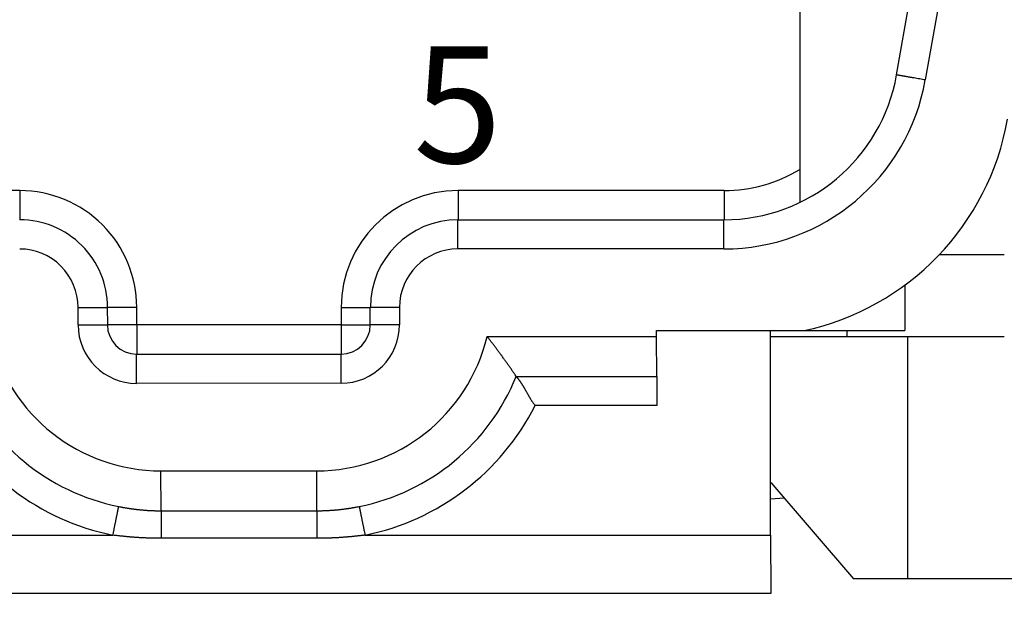
# Model space of a CAD drawing. Units: millimetres. Extents: x 11 to 751, y 29 to 435.
# Drawn here: x 441 to 457, y 339 to 349 of the extents above; entities that cross this region are included whole.
import ezdxf

# ---------------------------------------------------------------- set-up
doc = ezdxf.new("R2010")
doc.units = ezdxf.units.MM
doc.header["$MEASUREMENT"] = 0
doc.layers.get('0').update_dxf_attribs({"lineweight": 30})
doc.layers.add('打标文字', color=3, linetype='Continuous', lineweight=20)
doc.styles.add('Romans字体', font='romans.shx', dxfattribs={"width": 0.75})
doc.styles.add('数字', font='romans.shx', dxfattribs={"width": 0.85, "height": 2})
doc.dimstyles.new('01', dxfattribs={"dimtxt": 3.5, "dimasz": 3, "dimexe": 1.2, "dimexo": 0.2, "dimgap": 0.8, "dimtad": 1, "dimdec": 1, "dimdsep": 46, "dimtxsty": 'Romans字体', "dimcen": 0, "dimclrd": 1, "dimclre": 6, "dimclrt": 4, "dimazin": 2, "dimtfac": 1, "dimtdec": 1, "dimtofl": 0, "dimtmove": 0, "dimatfit": 3, "dimfxl": 1, "dimtolj": 1, "dimtzin": 0, "dimarcsym": 0})

# ---------------------------------------------------------------- blocks, each defined once
blk = doc.blocks.new('*D14')
at = {"color": 6, "lineweight": -2}
for p, q in [((466.555, 350.559), (466.56, 321.423)), ((402.055, 350.284), (402.06, 321.412))]:
    blk.add_line(p, q, dxfattribs=at)
at = {"color": 1, "lineweight": -2}
blk.add_line((405.06, 322.613), (463.56, 322.623), dxfattribs=at)
at = {"color": 1}
for points in [[(405.06, 323.113), (405.06, 322.113), (402.06, 322.612)], [(463.56, 323.123), (463.56, 322.123), (466.56, 322.623)]]:
    blk.add_solid(points, dxfattribs=at)
at = {"layer": 'Defpoints', "color": 0}
for p in [(466.555, 350.759), (402.055, 350.484), (466.56, 322.623)]:
    blk.add_point(p, dxfattribs=at)
at = {"color": 4, "lineweight": 15, "insert": (434.904, 325.168), "char_height": 3.5, "attachment_point": 5, "rotation": 0.01, "style": 'Romans字体'}
blk.add_mtext('\\A1;64.5', dxfattribs=at)

msp = doc.modelspace()

# ---------------------------------------------------------------- linework, layer by layer
at = {"linetype": 'Continuous'}
for p, q in [((453.907, 352.33), (453.908, 346.026)), ((455.565, 348.21), (456.291, 352.331)), ((456.798, 352.331), (456.057, 348.123)), ((440.559, 346.228), (428.059, 346.226)), ((452.613, 346.23), (448.059, 346.229)), ((448.056, 345.729), (452.611, 345.73)), ((452.611, 345.23), (448.056, 345.229)), ((455.709, 344.615), (455.709, 344.613)), ((455.709, 344.613), (455.709, 343.831)), ((441.556, 343.928), (441.556, 344.228)), ((442.056, 344.228), (442.057, 343.928)), ((442.056, 344.228), (442.059, 344.228)), ((442.559, 343.928), (442.559, 344.228)), ((446.059, 344.229), (446.059, 343.929)), ((446.557, 344.229), (446.556, 344.229)), ((446.557, 343.929), (446.556, 344.229)), ((447.056, 344.229), (447.056, 343.929)), ((446.059, 343.929), (442.559, 343.928)), ((451.456, 343.83), (453.974, 343.83)), ((451.456, 343.73), (451.456, 343.83)), ((453.409, 340.33), (453.409, 343.83)), ((453.976, 343.83), (455.709, 343.831)), ((454.711, 343.831), (454.711, 343.731)), ((448.556, 343.73), (451.457, 343.73)), ((451.459, 343.047), (451.456, 343.73)), ((453.411, 343.73), (455.759, 343.731)), ((455.76, 339.581), (455.759, 343.731)), ((442.557, 343.428), (446.057, 343.429)), ((449.055, 343.047), (451.459, 343.047)), ((451.459, 343.047), (451.459, 342.548)), ((446.057, 342.929), (442.557, 342.928)), ((451.459, 342.548), (449.376, 342.548)), ((442.974, 341.429), (445.64, 341.429)), ((442.976, 340.746), (442.974, 341.429)), ((445.642, 340.746), (445.64, 341.429)), ((453.411, 341.23), (454.827, 339.581)), ((453.643, 340.96), (453.411, 340.945)), ((442.976, 340.746), (445.642, 340.746)), ((426.466, 340.326), (442.153, 340.328)), ((445.642, 340.274), (442.977, 340.274)), ((446.466, 340.329), (453.409, 340.33)), ((453.409, 340.33), (453.41, 339.33)), ((455.76, 339.581), (454.827, 339.581)), ((457.901, 339.581), (455.76, 339.581)), ((453.41, 339.33), (415.21, 339.324)), ((452.46, 339.33), (452.46, 339.33))]:
    msp.add_line(p, q, dxfattribs=at)
for points in [[(456.057, 348.123), (456.034, 348.127, 0), (456.01, 348.131, 0), (455.986, 348.136, 0), (455.961, 348.14, 0), (455.937, 348.144, 0), (455.912, 348.149, 0), (455.888, 348.153, 0), (455.864, 348.157, -0.000001), (455.84, 348.161, -0.000001), (455.816, 348.165, -0.000001), (455.793, 348.17, -0.000001), (455.771, 348.173, -0.000001), (455.749, 348.177, -0.000001), (455.729, 348.181, -0.000001), (455.709, 348.184, -0.000001), (455.69, 348.188, -0.000001), (455.673, 348.191, -0.000001), (455.656, 348.194, -0.000001), (455.641, 348.196, -0.000001), (455.628, 348.199, -0.000002), (455.615, 348.201, -0.000002), (455.604, 348.203, -0.000003), (455.595, 348.205, -0.000003), (455.586, 348.206, -0.000002), (455.58, 348.207, -0.000006), (455.574, 348.208, -0.000023), (455.569, 348.209, -0.000033), (455.565, 348.21, -0.000041)], [(440.559, 346.228), (440.559, 346.204, -0.000002), (440.559, 346.18, -0.000002), (440.559, 346.156, -0.000002), (440.559, 346.131, -0.000002), (440.559, 346.106, -0.000002), (440.559, 346.081, -0.000002), (440.559, 346.056, -0.000002), (440.559, 346.032, -0.000002), (440.559, 346.007, -0.000003), (440.559, 345.984, -0.000003), (440.559, 345.96, -0.000003), (440.559, 345.938, -0.000003), (440.559, 345.916, -0.000003), (440.559, 345.895, -0.000004), (440.559, 345.875, -0.000004), (440.559, 345.856, -0.000005), (440.559, 345.838, -0.000005), (440.559, 345.821, -0.000006), (440.559, 345.806, -0.000007), (440.559, 345.792, -0.000008), (440.559, 345.779, -0.00001), (440.559, 345.768, -0.000015), (440.559, 345.758, -0.000015), (440.559, 345.75, -0.000008), (440.559, 345.743, -0.000029), (440.559, 345.738, -0.000104), (440.559, 345.733, -0.000152), (440.559, 345.728, -0.000188)], [(448.059, 346.229), (448.059, 346.206, -0.000002), (448.059, 346.181, -0.000002), (448.059, 346.157, -0.000002), (448.059, 346.132, -0.000002), (448.059, 346.108, -0.000002), (448.059, 346.083, -0.000002), (448.059, 346.058, -0.000003), (448.059, 346.033, -0.000003), (448.059, 346.009, -0.000003), (448.059, 345.985, -0.000003), (448.059, 345.962, -0.000003), (448.059, 345.939, -0.000003), (448.059, 345.917, -0.000004), (448.059, 345.896, -0.000004), (448.059, 345.876, -0.000005), (448.059, 345.857, -0.000005), (448.059, 345.839, -0.000006), (448.059, 345.823, -0.000007), (448.059, 345.807, -0.000008), (448.059, 345.794, -0.000008), (448.059, 345.781, -0.000011), (448.059, 345.77, -0.000016), (448.059, 345.76, -0.000017), (448.059, 345.752, -0.000009), (448.059, 345.745, -0.000032), (448.059, 345.739, -0.000113), (448.059, 345.734, -0.000164), (448.059, 345.729, -0.0002)], [(452.613, 346.23), (452.613, 346.206, -0.000002), (452.613, 346.182, -0.000002), (452.613, 346.158, -0.000002), (452.613, 346.133, -0.000002), (452.613, 346.108, -0.000002), (452.613, 346.084, -0.000002), (452.613, 346.059, -0.000003), (452.613, 346.034, -0.000003), (452.613, 346.01, -0.000003), (452.613, 345.986, -0.000003), (452.613, 345.963, -0.000003), (452.613, 345.94, -0.000003), (452.613, 345.918, -0.000004), (452.613, 345.897, -0.000004), (452.613, 345.877, -0.000005), (452.613, 345.858, -0.000005), (452.613, 345.84, -0.000006), (452.613, 345.824, -0.000007), (452.613, 345.808, -0.000008), (452.613, 345.795, -0.000008), (452.613, 345.782, -0.000011), (452.613, 345.771, -0.000016), (452.613, 345.761, -0.000017), (452.613, 345.753, -0.000009), (452.613, 345.746, -0.000032), (452.613, 345.74, -0.000112), (452.613, 345.735, -0.000161), (452.613, 345.73, -0.000195)], [(448.056, 345.229), (448.056, 345.253, -0.000002), (448.056, 345.277, -0.000002), (448.056, 345.302, -0.000002), (448.056, 345.327, -0.000002), (448.056, 345.351, -0.000002), (448.056, 345.376, -0.000002), (448.056, 345.401, -0.000002), (448.056, 345.426, -0.000003), (448.056, 345.45, -0.000003), (448.056, 345.474, -0.000003), (448.056, 345.497, -0.000003), (448.056, 345.52, -0.000003), (448.056, 345.542, -0.000004), (448.056, 345.563, -0.000004), (448.056, 345.583, -0.000004), (448.056, 345.602, -0.000005), (448.056, 345.62, -0.000006), (448.056, 345.636, -0.000006), (448.056, 345.652, -0.000007), (448.056, 345.666, -0.000008), (448.056, 345.678, -0.000011), (448.056, 345.689, -0.000015), (448.056, 345.699, -0.000016), (448.056, 345.707, -0.000009), (448.056, 345.714, -0.000031), (448.056, 345.72, -0.000111), (448.056, 345.725, -0.000162), (448.056, 345.729, -0.0002)], [(452.611, 345.23), (452.611, 345.254, -0.000002), (452.611, 345.278, -0.000002), (452.611, 345.303, -0.000002), (452.611, 345.327, -0.000002), (452.611, 345.352, -0.000002), (452.611, 345.377, -0.000002), (452.611, 345.402, -0.000002), (452.611, 345.427, -0.000003), (452.611, 345.451, -0.000003), (452.611, 345.475, -0.000003), (452.611, 345.498, -0.000003), (452.611, 345.521, -0.000003), (452.611, 345.543, -0.000004), (452.611, 345.564, -0.000004), (452.611, 345.584, -0.000004), (452.611, 345.603, -0.000005), (452.611, 345.621, -0.000006), (452.611, 345.637, -0.000007), (452.611, 345.652, -0.000007), (452.611, 345.666, -0.000008), (452.611, 345.679, -0.000011), (452.611, 345.69, -0.000016), (452.611, 345.7, -0.000016), (452.611, 345.708, -0.000009), (452.611, 345.715, -0.000032), (452.611, 345.721, -0.000112), (452.611, 345.726, -0.000163), (452.611, 345.73, -0.000201)], [(457.409, 345.131), (457.366, 345.131, 0), (457.324, 345.131, 0), (457.282, 345.131, 0), (457.24, 345.131, 0), (457.198, 345.131, 0), (457.157, 345.131, 0), (457.115, 345.131, 0), (457.074, 345.131, 0), (457.033, 345.131, 0), (456.992, 345.131, 0), (456.952, 345.131, 0), (456.911, 345.131, 0), (456.872, 345.131, 0), (456.833, 345.131, 0), (456.794, 345.131, 0), (456.756, 345.131, 0), (456.718, 345.131, 0), (456.681, 345.131, 0), (456.644, 345.131, 0), (456.609, 345.131, 0), (456.574, 345.131, 0), (456.539, 345.131, 0), (456.504, 345.131, 0), (456.472, 345.131, 0), (456.444, 345.131, 0), (456.409, 345.131, 0), (456.358, 345.131, 0), (456.292, 345.131, 0)], [(441.556, 344.228), (441.58, 344.228, 0), (441.604, 344.228, 0), (441.629, 344.228, 0), (441.654, 344.228, 0), (441.678, 344.228, 0), (441.703, 344.228, 0), (441.728, 344.228, 0), (441.753, 344.228, 0), (441.777, 344.228, 0), (441.801, 344.228, 0), (441.824, 344.228, 0), (441.847, 344.228, 0), (441.869, 344.228, 0), (441.89, 344.228, 0), (441.91, 344.228, 0), (441.929, 344.228, 0), (441.947, 344.228, 0), (441.963, 344.228, 0), (441.979, 344.228, 0), (441.993, 344.228, 0), (442.005, 344.228, 0.000001), (442.016, 344.228, 0.000001), (442.026, 344.228, 0.000001), (442.034, 344.228, 0), (442.041, 344.228, 0.000002), (442.047, 344.228, 0.000006), (442.052, 344.228, 0.000009), (442.056, 344.228, 0.000011)], [(442.559, 344.228), (442.535, 344.228, 0), (442.511, 344.228, 0), (442.486, 344.228, 0), (442.462, 344.228, 0), (442.437, 344.228, 0), (442.412, 344.228, 0), (442.387, 344.228, 0), (442.363, 344.228, 0), (442.338, 344.228, 0), (442.314, 344.228, 0), (442.291, 344.228, 0), (442.268, 344.228, 0), (442.246, 344.228, 0), (442.225, 344.228, 0), (442.205, 344.228, 0), (442.186, 344.228, 0), (442.169, 344.228, 0), (442.152, 344.228, 0), (442.137, 344.228, 0), (442.123, 344.228, 0), (442.11, 344.228, -0.000001), (442.099, 344.228, -0.000001), (442.089, 344.228, -0.000001), (442.081, 344.228, 0), (442.074, 344.228, -0.000002), (442.068, 344.228, -0.000006), (442.063, 344.228, -0.000009), (442.059, 344.228, -0.000011)], [(446.059, 344.229), (446.081, 344.229, 0), (446.104, 344.229), (446.126, 344.229), (446.149, 344.229), (446.173, 344.229), (446.196, 344.229), (446.219, 344.229, 0), (446.242, 344.229), (446.265, 344.229), (446.287, 344.229), (446.31, 344.229), (446.331, 344.229, 0), (446.352, 344.229), (446.373, 344.229), (446.392, 344.229), (446.411, 344.229), (446.429, 344.229), (446.446, 344.229), (446.461, 344.229), (446.476, 344.229), (446.489, 344.229, 0), (446.502, 344.229), (446.513, 344.229, 0), (446.523, 344.229), (446.531, 344.229, 0), (446.539, 344.229, 0), (446.547, 344.229, 0), (446.556, 344.229, 0)], [(447.056, 344.229), (447.033, 344.229, 0), (447.008, 344.229, 0), (446.984, 344.229, 0), (446.959, 344.229, 0), (446.934, 344.229, 0), (446.91, 344.229, 0), (446.885, 344.229, 0), (446.86, 344.229, 0), (446.836, 344.229, 0), (446.812, 344.229, 0), (446.789, 344.229, 0), (446.766, 344.229, 0), (446.744, 344.229, 0), (446.723, 344.229, 0), (446.703, 344.229, 0), (446.684, 344.229, 0), (446.666, 344.229, -0.000001), (446.65, 344.229, -0.000001), (446.634, 344.229, -0.000001), (446.62, 344.229, -0.000001), (446.608, 344.229, -0.000001), (446.597, 344.229, -0.000001), (446.587, 344.229, -0.000002), (446.579, 344.229, -0.000001), (446.572, 344.229, -0.000003), (446.566, 344.229, -0.00001), (446.561, 344.229, -0.000015), (446.557, 344.229, -0.000019)], [(441.556, 343.928), (441.58, 343.928), (441.604, 343.928, 0), (441.629, 343.928, 0), (441.654, 343.928), (441.678, 343.928), (441.703, 343.928, 0), (441.728, 343.928, 0), (441.753, 343.928), (441.777, 343.928), (441.801, 343.928, 0), (441.824, 343.928, 0), (441.847, 343.928, 0), (441.869, 343.928, 0), (441.89, 343.928, 0), (441.91, 343.928, 0), (441.929, 343.928, 0), (441.947, 343.928, 0), (441.963, 343.928, 0), (441.979, 343.928, 0), (441.993, 343.928, 0), (442.005, 343.928, 0), (442.016, 343.928, 0), (442.026, 343.928, 0), (442.034, 343.928, 0), (442.041, 343.928, 0), (442.047, 343.928, 0.000001), (442.052, 343.928, 0.000001), (442.057, 343.928, 0.000002)], [(442.559, 343.928), (442.535, 343.928), (442.511, 343.928, 0), (442.487, 343.928), (442.462, 343.928, 0), (442.437, 343.928, 0), (442.412, 343.928, 0), (442.387, 343.928), (442.363, 343.928, 0), (442.338, 343.928, 0), (442.314, 343.928, 0), (442.291, 343.928, 0), (442.268, 343.928, 0), (442.247, 343.928, 0), (442.225, 343.928, 0), (442.205, 343.928, 0), (442.186, 343.928, 0), (442.169, 343.928, 0), (442.152, 343.928, 0), (442.137, 343.928, 0), (442.123, 343.928, 0), (442.11, 343.928, 0), (442.099, 343.928, 0), (442.089, 343.928, 0), (442.081, 343.928, 0), (442.074, 343.928, 0), (442.068, 343.928, -0.000001), (442.063, 343.928, -0.000001), (442.059, 343.928, -0.000002)], [(442.559, 343.928), (442.559, 343.905, -0.000002), (442.559, 343.881, -0.000002), (442.559, 343.856, -0.000002), (442.559, 343.831, -0.000002), (442.559, 343.807, -0.000002), (442.559, 343.782, -0.000002), (442.559, 343.757, -0.000003), (442.559, 343.732, -0.000003), (442.559, 343.708, -0.000003), (442.559, 343.684, -0.000003), (442.559, 343.661, -0.000003), (442.559, 343.638, -0.000003), (442.559, 343.616, -0.000004), (442.559, 343.595, -0.000004), (442.559, 343.575, -0.000005), (442.559, 343.556, -0.000005), (442.559, 343.538, -0.000006), (442.559, 343.522, -0.000007), (442.559, 343.507, -0.000008), (442.559, 343.493, -0.000008), (442.559, 343.48, -0.000011), (442.559, 343.469, -0.000016), (442.559, 343.459, -0.000017), (442.559, 343.451, -0.000009), (442.559, 343.444, -0.000032), (442.559, 343.438, -0.000113), (442.559, 343.433, -0.000164), (442.559, 343.428, -0.0002)], [(446.059, 343.929), (446.059, 343.905, -0.000002), (446.059, 343.881, -0.000002), (446.059, 343.857, -0.000002), (446.059, 343.832, -0.000002), (446.059, 343.807, -0.000002), (446.059, 343.783, -0.000002), (446.059, 343.758, -0.000003), (446.059, 343.733, -0.000003), (446.059, 343.709, -0.000003), (446.059, 343.685, -0.000003), (446.059, 343.662, -0.000003), (446.059, 343.639, -0.000003), (446.059, 343.618, -0.000004), (446.059, 343.597, -0.000004), (446.059, 343.577, -0.000005), (446.059, 343.558, -0.000005), (446.059, 343.54, -0.000006), (446.059, 343.523, -0.000007), (446.059, 343.508, -0.000008), (446.059, 343.494, -0.000008), (446.059, 343.481, -0.000011), (446.059, 343.47, -0.000016), (446.059, 343.46, -0.000016), (446.059, 343.452, -0.000009), (446.059, 343.445, -0.000031), (446.059, 343.439, -0.000109), (446.059, 343.434, -0.000154), (446.059, 343.429, -0.000183)], [(446.059, 343.929), (446.081, 343.929, 0), (446.104, 343.929, 0), (446.126, 343.929, 0), (446.149, 343.929, 0), (446.173, 343.929, 0), (446.196, 343.929), (446.219, 343.929), (446.242, 343.929), (446.265, 343.929), (446.287, 343.929, 0), (446.31, 343.929), (446.331, 343.929), (446.352, 343.929, 0), (446.373, 343.929, 0), (446.392, 343.929, 0), (446.411, 343.929, 0), (446.429, 343.929, 0), (446.446, 343.929, 0), (446.461, 343.929, 0), (446.476, 343.929, 0), (446.489, 343.929, 0), (446.502, 343.929, 0), (446.513, 343.929, 0), (446.523, 343.929, 0), (446.531, 343.929, 0), (446.539, 343.929, 0), (446.547, 343.929, 0), (446.557, 343.929, 0)], [(447.056, 343.929), (447.033, 343.929, 0), (447.008, 343.929, 0), (446.984, 343.929, 0), (446.959, 343.929, 0), (446.934, 343.929, 0), (446.91, 343.929, 0), (446.885, 343.929, 0), (446.86, 343.929, 0), (446.836, 343.929, 0), (446.812, 343.929, 0), (446.789, 343.929, 0), (446.766, 343.929, 0), (446.744, 343.929, 0), (446.723, 343.929, 0), (446.703, 343.929, 0), (446.684, 343.929, 0), (446.666, 343.929, 0), (446.65, 343.929, 0), (446.634, 343.929, 0), (446.62, 343.929, 0), (446.608, 343.929, -0.000001), (446.597, 343.929, -0.000001), (446.587, 343.929, -0.000001), (446.579, 343.929, 0), (446.572, 343.929, -0.000002), (446.566, 343.929, -0.000005), (446.561, 343.929, -0.000008), (446.557, 343.929, -0.00001)], [(449.055, 343.047), (449.038, 343.071, 0.000558), (449.022, 343.096, 0.000562), (449.005, 343.12, 0.000566), (448.988, 343.144, 0.00057), (448.972, 343.168, 0.000574), (448.955, 343.192, 0.000577), (448.939, 343.216, 0.000581), (448.922, 343.239, 0.000585), (448.905, 343.263, 0.000589), (448.889, 343.286, 0.000593), (448.872, 343.31, 0.000597), (448.856, 343.333, 0.000601), (448.839, 343.356, 0.000605), (448.822, 343.379, 0.000611), (448.806, 343.402, 0.000613), (448.789, 343.424, 0.000614), (448.772, 343.447, 0.000623), (448.756, 343.469, 0.00064), (448.739, 343.492, 0.000627), (448.723, 343.514, 0.000589), (448.706, 343.536, 0.000654), (448.689, 343.558, 0.000786), (448.672, 343.58, 0.000601), (448.656, 343.602, 0.000207), (448.642, 343.621, 0.000855), (448.623, 343.645, 0.001491), (448.594, 343.682, 0.000738), (448.556, 343.73, 0.000393)], [(455.759, 343.731), (455.778, 343.731, 0.000001), (455.799, 343.731, 0.000001), (455.824, 343.731, 0.000001), (455.851, 343.731, 0), (455.88, 343.731, 0), (455.913, 343.731, 0), (455.949, 343.731, 0), (455.987, 343.731, 0), (456.029, 343.731, 0), (456.073, 343.731, 0), (456.12, 343.731, 0), (456.17, 343.731, 0), (456.223, 343.731, 0), (456.278, 343.731, 0), (456.336, 343.731, 0), (456.396, 343.731, 0), (456.458, 343.731, 0), (456.523, 343.731, 0), (456.589, 343.731, 0), (456.658, 343.731, 0), (456.727, 343.731, 0), (456.8, 343.731, 0), (456.875, 343.731, 0), (456.947, 343.731, 0), (457.013, 343.731, 0), (457.099, 343.731, 0), (457.233, 343.731, 0), (457.409, 343.731, 0)], [(442.557, 342.928), (442.557, 342.952, -0.000002), (442.557, 342.976, -0.000002), (442.557, 343.001, -0.000002), (442.557, 343.026, -0.000002), (442.557, 343.05, -0.000002), (442.557, 343.075, -0.000002), (442.557, 343.1, -0.000002), (442.557, 343.125, -0.000002), (442.557, 343.149, -0.000003), (442.557, 343.173, -0.000003), (442.557, 343.196, -0.000003), (442.557, 343.219, -0.000003), (442.557, 343.241, -0.000003), (442.557, 343.262, -0.000004), (442.557, 343.282, -0.000004), (442.557, 343.301, -0.000005), (442.557, 343.319, -0.000005), (442.557, 343.335, -0.000006), (442.557, 343.351, -0.000007), (442.557, 343.365, -0.000008), (442.557, 343.377, -0.00001), (442.557, 343.388, -0.000014), (442.557, 343.398, -0.000015), (442.557, 343.406, -0.000008), (442.557, 343.413, -0.000029), (442.557, 343.419, -0.000104), (442.557, 343.424, -0.000152), (442.557, 343.428, -0.000187)], [(446.057, 342.929), (446.057, 342.953, -0.000002), (446.057, 342.977, -0.000002), (446.057, 343.002, -0.000002), (446.057, 343.026, -0.000002), (446.057, 343.051, -0.000002), (446.057, 343.076, -0.000003), (446.057, 343.101, -0.000003), (446.057, 343.125, -0.000003), (446.057, 343.15, -0.000003), (446.057, 343.174, -0.000003), (446.057, 343.197, -0.000003), (446.057, 343.22, -0.000004), (446.057, 343.242, -0.000004), (446.057, 343.263, -0.000004), (446.057, 343.283, -0.000005), (446.057, 343.302, -0.000005), (446.057, 343.319, -0.000006), (446.057, 343.336, -0.000007), (446.057, 343.351, -0.000008), (446.057, 343.365, -0.000009), (446.057, 343.378, -0.000012), (446.057, 343.389, -0.000017), (446.057, 343.399, -0.000018), (446.057, 343.407, -0.000009), (446.057, 343.414, -0.000034), (446.057, 343.42, -0.000121), (446.057, 343.425, -0.000176), (446.057, 343.429, -0.000217)], [(449.055, 343.047), (449.056, 343.046, 0.019032), (449.057, 343.044, 0.009139), (449.059, 343.042, 0.004718), (449.061, 343.039, 0.002192), (449.063, 343.036, 0.000994), (449.066, 343.032, 0.000315), (449.07, 343.028, -0.000119), (449.073, 343.023, -0.000494), (449.077, 343.018, -0.000727), (449.082, 343.012, -0.00095), (449.086, 343.006, -0.001094), (449.091, 343, -0.001258), (449.096, 342.993, -0.001364), (449.102, 342.986, -0.001498), (449.108, 342.978, -0.001586), (449.114, 342.97, -0.001705), (449.12, 342.961, -0.001784), (449.126, 342.952, -0.001895), (449.132, 342.943, -0.001973), (449.139, 342.933, -0.002087), (449.146, 342.923, -0.002161), (449.152, 342.913, -0.002258), (449.159, 342.902, -0.002359), (449.166, 342.891, -0.002526), (449.173, 342.88, -0.002518), (449.18, 342.868, -0.002384), (449.187, 342.857, -0.002107), (449.194, 342.844, -0.001655), (449.201, 342.832, -0.001299), (449.208, 342.819, -0.000959), (449.215, 342.806, -0.000662), (449.223, 342.793, -0.000339), (449.23, 342.78, -0.000063), (449.238, 342.767, 0.000238), (449.245, 342.753, 0.000487), (449.253, 342.74, 0.000752), (449.261, 342.726, 0.001017), (449.268, 342.712, 0.001348), (449.277, 342.698, 0.001501), (449.285, 342.684, 0.001559), (449.293, 342.671, 0.002087), (449.302, 342.656, 0.003025), (449.31, 342.642, 0.002289), (449.319, 342.629, 0.000324), (449.327, 342.617, 0.004077), (449.337, 342.601, 0.008151), (449.354, 342.578, 0.004037), (449.376, 342.548, 0.002067)], [(442.153, 340.328), (442.157, 340.351, 0.000002), (442.162, 340.374, 0.000002), (442.166, 340.397, 0.000002), (442.171, 340.421, 0.000002), (442.176, 340.445, 0.000002), (442.181, 340.468, 0.000002), (442.185, 340.492, 0.000002), (442.19, 340.515, 0.000003), (442.195, 340.538, 0.000003), (442.199, 340.561, 0.000003), (442.204, 340.583, 0.000003), (442.208, 340.605, 0.000003), (442.212, 340.626, 0.000003), (442.216, 340.646, 0.000004), (442.22, 340.666, 0.000004), (442.224, 340.684, 0.000005), (442.228, 340.702, 0.000005), (442.231, 340.718, 0.000006), (442.234, 340.733, 0.000007), (442.237, 340.747, 0.000007), (442.239, 340.76, 0.000009), (442.241, 340.771, 0.000013), (442.244, 340.781, 0.000013), (442.245, 340.79, 0.000007), (442.247, 340.798, 0.000024), (442.248, 340.804, 0.000073), (442.249, 340.811, 0.000081), (442.251, 340.818, 0.000074)], [(442.251, 340.818), (442.269, 340.814, 0.001231), (442.287, 340.811, 0.001231), (442.305, 340.808, 0.001231), (442.323, 340.804, 0.001231), (442.341, 340.801, 0.00123), (442.359, 340.798, 0.00123), (442.377, 340.795, 0.00123), (442.395, 340.792, 0.00123), (442.413, 340.789, 0.00123), (442.431, 340.786, 0.00123), (442.449, 340.784, 0.00123), (442.467, 340.781, 0.00123), (442.485, 340.779, 0.00123), (442.503, 340.776, 0.00123), (442.521, 340.774, 0.00123), (442.539, 340.772, 0.00123), (442.557, 340.77, 0.00123), (442.576, 340.768, 0.001231), (442.594, 340.766, 0.001231), (442.612, 340.764, 0.001231), (442.63, 340.762, 0.001231), (442.648, 340.76, 0.001231), (442.666, 340.759, 0.001232), (442.685, 340.757, 0.001235), (442.703, 340.756, 0.001232), (442.721, 340.755, 0.001225), (442.739, 340.753, 0.001236), (442.757, 340.752, 0.001262), (442.776, 340.751, 0.001227), (442.794, 340.75, 0.001146), (442.812, 340.749, 0.001265), (442.83, 340.749, 0.00151), (442.849, 340.748, 0.001146), (442.867, 340.747, 0.000392), (442.883, 340.747, 0.001619), (442.903, 340.746, 0.002789), (442.935, 340.746, 0.001364), (442.976, 340.746, 0.000723)], [(445.642, 340.746), (445.66, 340.746, 0.001241), (445.679, 340.746, 0.001242), (445.697, 340.747, 0.001241), (445.715, 340.747, 0.00124), (445.733, 340.747, 0.001239), (445.752, 340.748, 0.001238), (445.77, 340.748, 0.001238), (445.788, 340.749, 0.001237), (445.806, 340.75, 0.001236), (445.825, 340.751, 0.001236), (445.843, 340.752, 0.001235), (445.861, 340.753, 0.001234), (445.879, 340.754, 0.001234), (445.898, 340.755, 0.001233), (445.916, 340.756, 0.001233), (445.934, 340.758, 0.001232), (445.952, 340.759, 0.001232), (445.97, 340.761, 0.001231), (445.989, 340.763, 0.001231), (446.007, 340.764, 0.001231), (446.025, 340.766, 0.00123), (446.043, 340.768, 0.00123), (446.061, 340.77, 0.00123), (446.079, 340.772, 0.001232), (446.097, 340.775, 0.001229), (446.116, 340.777, 0.001221), (446.134, 340.779, 0.001232), (446.152, 340.782, 0.001257), (446.17, 340.784, 0.001221), (446.188, 340.787, 0.00114), (446.206, 340.79, 0.001258), (446.224, 340.793, 0.0015), (446.243, 340.796, 0.001139), (446.26, 340.799, 0.000391), (446.276, 340.801, 0.001606), (446.296, 340.805, 0.002765), (446.327, 340.811, 0.001352), (446.368, 340.819, 0.000717)], [(446.368, 340.819), (446.368, 340.817, -0.000425), (446.369, 340.814, -0.000149), (446.369, 340.81, -0.000076), (446.37, 340.805, -0.000049), (446.372, 340.799, -0.000033), (446.373, 340.791, -0.000024), (446.375, 340.782, -0.000018), (446.377, 340.772, -0.000015), (446.379, 340.76, -0.000012), (446.382, 340.748, -0.00001), (446.385, 340.734, -0.000008), (446.388, 340.719, -0.000007), (446.391, 340.702, -0.000006), (446.395, 340.685, -0.000006), (446.398, 340.667, -0.000005), (446.402, 340.647, -0.000004), (446.406, 340.627, -0.000004), (446.411, 340.606, -0.000004), (446.415, 340.584, -0.000003), (446.419, 340.562, -0.000003), (446.424, 340.539, -0.000003), (446.429, 340.516, -0.000003), (446.434, 340.492, -0.000003), (446.438, 340.469, -0.000001), (446.442, 340.448, -0.000003), (446.448, 340.422, -0.000005), (446.456, 340.381, -0.000003), (446.466, 340.329, -0.000001)], [(442.976, 340.746), (442.976, 340.744, -0.000385), (442.976, 340.741, -0.000138), (442.976, 340.737, -0.000071), (442.977, 340.733, -0.000046), (442.977, 340.726, -0.000031), (442.977, 340.719, -0.000023), (442.977, 340.711, -0.000017), (442.977, 340.701, -0.000014), (442.977, 340.69, -0.000011), (442.977, 340.678, -0.000009), (442.977, 340.665, -0.000008), (442.977, 340.65, -0.000007), (442.977, 340.635, -0.000006), (442.977, 340.618, -0.000005), (442.977, 340.6, -0.000005), (442.977, 340.582, -0.000004), (442.977, 340.563, -0.000004), (442.977, 340.542, -0.000004), (442.977, 340.522, -0.000003), (442.977, 340.5, -0.000003), (442.977, 340.479, -0.000003), (442.977, 340.456, -0.000003), (442.977, 340.433, -0.000002), (442.977, 340.411, -0.000001), (442.977, 340.39, -0.000003), (442.977, 340.365, -0.000005), (442.977, 340.325, -0.000002), (442.977, 340.274, -0.000001)], [(445.642, 340.746), (445.642, 340.745, -0.000396), (445.642, 340.742, -0.000142), (445.642, 340.738, -0.000073), (445.642, 340.733, -0.000047), (445.642, 340.727, -0.000032), (445.642, 340.72, -0.000023), (445.642, 340.711, -0.000018), (445.642, 340.701, -0.000014), (445.642, 340.69, -0.000011), (445.642, 340.678, -0.00001), (445.642, 340.665, -0.000008), (445.642, 340.651, -0.000007), (445.642, 340.635, -0.000006), (445.642, 340.618, -0.000005), (445.642, 340.601, -0.000005), (445.642, 340.582, -0.000004), (445.642, 340.563, -0.000004), (445.642, 340.543, -0.000004), (445.642, 340.522, -0.000003), (445.642, 340.501, -0.000003), (445.642, 340.479, -0.000003), (445.642, 340.457, -0.000003), (445.642, 340.433, -0.000002), (445.642, 340.411, -0.000001), (445.642, 340.391, -0.000003), (445.642, 340.365, -0.000005), (445.642, 340.326, -0.000002), (445.642, 340.274, -0.000001)], [(442.977, 340.274), (442.956, 340.274, -0.000828), (442.935, 340.274, -0.000828), (442.914, 340.274, -0.000828), (442.894, 340.274, -0.000827), (442.873, 340.275, -0.000827), (442.852, 340.275, -0.000826), (442.832, 340.275, -0.000826), (442.811, 340.276, -0.000825), (442.79, 340.277, -0.000825), (442.769, 340.277, -0.000825), (442.749, 340.278, -0.000825), (442.728, 340.279, -0.000825), (442.707, 340.28, -0.000825), (442.687, 340.28, -0.000825), (442.666, 340.281, -0.000825), (442.645, 340.283, -0.000825), (442.625, 340.284, -0.000825), (442.604, 340.285, -0.000825), (442.583, 340.286, -0.000825), (442.563, 340.287, -0.000825), (442.542, 340.289, -0.000826), (442.521, 340.29, -0.000825), (442.501, 340.292, -0.000826), (442.48, 340.293, -0.000828), (442.46, 340.295, -0.000827), (442.439, 340.297, -0.000822), (442.418, 340.299, -0.00083), (442.398, 340.301, -0.000847), (442.377, 340.303, -0.000824), (442.357, 340.305, -0.00077), (442.337, 340.307, -0.00085), (442.316, 340.309, -0.001015), (442.295, 340.311, -0.000771), (442.275, 340.313, -0.000265), (442.257, 340.315, -0.001089), (442.234, 340.318, -0.001878), (442.199, 340.322, -0.00092), (442.153, 340.328, -0.000488)], [(446.466, 340.329), (446.446, 340.326, -0.000839), (446.426, 340.324, -0.000838), (446.405, 340.321, -0.000837), (446.385, 340.319, -0.000836), (446.364, 340.316, -0.000835), (446.344, 340.314, -0.000834), (446.324, 340.312, -0.000833), (446.303, 340.309, -0.000832), (446.283, 340.307, -0.000831), (446.262, 340.305, -0.000831), (446.242, 340.303, -0.00083), (446.221, 340.301, -0.000829), (446.2, 340.299, -0.000829), (446.18, 340.298, -0.000828), (446.159, 340.296, -0.000827), (446.139, 340.294, -0.000827), (446.118, 340.293, -0.000826), (446.098, 340.291, -0.000826), (446.077, 340.289, -0.000826), (446.056, 340.288, -0.000825), (446.036, 340.287, -0.000825), (446.015, 340.285, -0.000824), (445.994, 340.284, -0.000825), (445.974, 340.283, -0.000826), (445.953, 340.282, -0.000824), (445.932, 340.281, -0.000819), (445.912, 340.28, -0.000826), (445.891, 340.279, -0.000843), (445.87, 340.278, -0.000819), (445.85, 340.278, -0.000764), (445.829, 340.277, -0.000844), (445.808, 340.276, -0.001007), (445.787, 340.276, -0.000764), (445.767, 340.276, -0.000262), (445.749, 340.275, -0.001079), (445.725, 340.275, -0.001858), (445.689, 340.275, -0.000908), (445.642, 340.274, -0.000481)]]:
    msp.add_lwpolyline(points, format="xyb", dxfattribs=at)
msp.add_lwpolyline([(442.057, 343.928), (442.057, 343.928), (442.057, 343.928), (442.057, 343.928), (442.057, 343.928), (442.057, 343.928), (442.057, 343.928), (442.057, 343.928), (442.057, 343.928), (442.057, 343.928), (442.057, 343.928), (442.057, 343.928), (442.057, 343.928), (442.057, 343.928), (442.057, 343.928), (442.057, 343.928), (442.057, 343.928), (442.057, 343.928), (442.057, 343.928)], dxfattribs=at)
for centre, radius, start, end in [((452.61, 348.73), 3, 270.01, 350.01), ((452.61, 348.73), 3.5, 270.01, 350.01), ((453.032, 348.23), 4.5, 282.1115, 350.01), ((452.613, 348.73), 2.5, 270.01, 301.2135), ((440.559, 344.228), 2, 0.01, 90.01), ((448.059, 344.229), 2, 90.01, 180.01), ((440.559, 344.228), 1.5, 0.01, 90.01), ((448.059, 344.229), 1.5, 90.01, 180.01), ((440.556, 344.228), 1, 0.01, 90.01), ((448.056, 344.229), 1, 90.01, 180.01), ((442.556, 343.928), 1, 180.01, 270.01), ((442.557, 343.928), 0.5, 180.01, 270.01), ((446.056, 343.929), 1, 270.01, 0.01), ((446.057, 343.929), 0.5, 270.01, 0.01), ((442.974, 344.429), 3, 193.5034, 270.01), ((445.639, 344.429), 3, 270.01, 346.5166), ((442.976, 344.429), 3.683, 202.0538, 258.646), ((445.641, 344.429), 3.683, 281.374, 337.9641), ((442.976, 344.429), 4.182, 206.7551, 258.646), ((445.642, 344.429), 4.182, 281.374, 333.2649)]:
    msp.add_arc(centre, radius, start, end, dxfattribs=at)

# ---------------------------------------------------------------- texts
at = {"layer": '打标文字', "insert": (447.293, 348.701), "char_height": 2, "width": 12.37819, "attachment_point": 1, "style": '数字'}
msp.add_mtext('5', dxfattribs=at)

# ---------------------------------------------------------------- dimensions: what is measured, and where the dimension line sits
at = {"color": 4, "lineweight": 15}
dim = msp.add_linear_dim(base=(466.56, 322.623), p1=(402.055, 350.484), p2=(466.555, 350.759), angle=0.01, dimstyle='01', dxfattribs=at)
dim.commit()
dim.dimension.update_dxf_attribs({"geometry": '*D14', "text_midpoint": (434.904, 322.618), "dimtype": 160})

doc.saveas('drawing.dxf')
